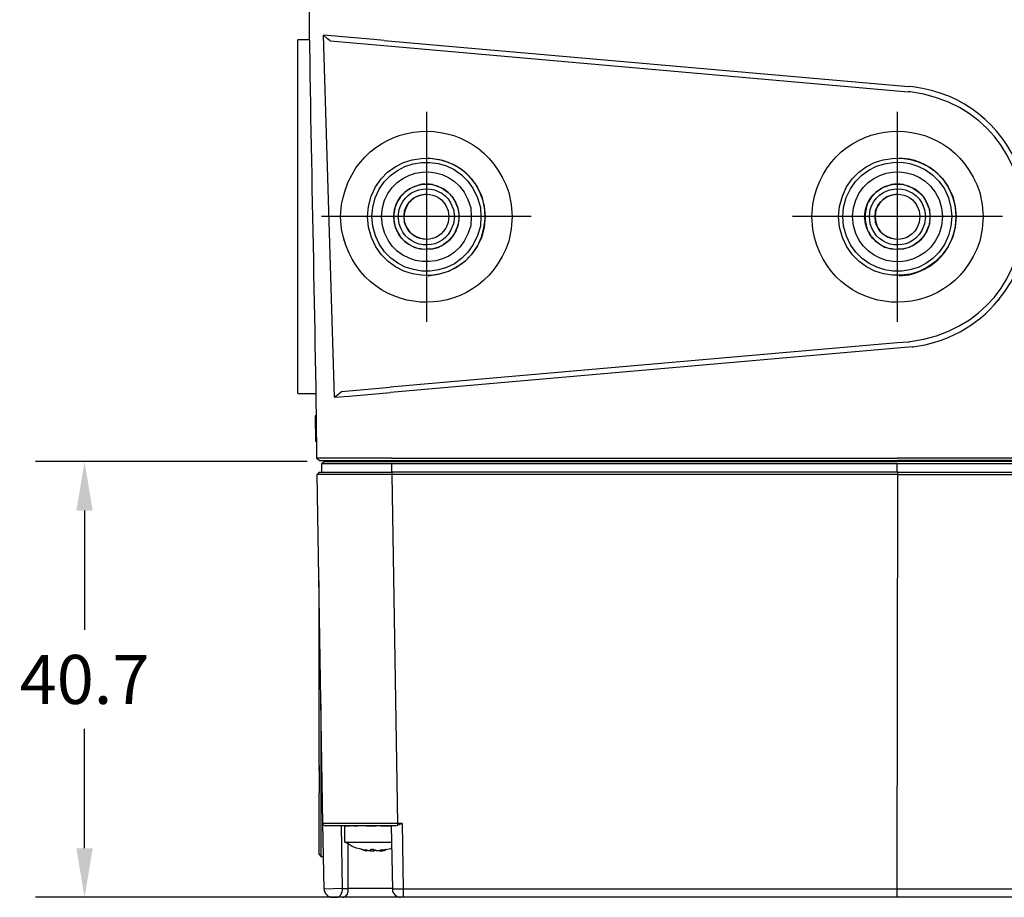
# Model space of a CAD drawing. Units: inches. Extents: x 0 to 34, y -0.2 to 21.8.
# Drawn here: x 9 to 12.6, y 11.4 to 14.6 of the extents above; entities that cross this region are included whole.
import ezdxf

# ---------------------------------------------------------------- set-up
doc = ezdxf.new("R2010")
doc.units = ezdxf.units.IN
doc.header["$MEASUREMENT"] = 0
doc.layers.add('BORDER_TITLEBLOCK', color=7, linetype='Continuous')
doc.layers.add('OBJECT', color=7, linetype='Continuous')
doc.styles.get("Standard").update_dxf_attribs({"font": 'arial.ttf'})
doc.dimstyles.get("Standard").update_dxf_attribs({"dimtxt": 0.18, "dimasz": 0.18, "dimexe": 0.18, "dimexo": 0.0625, "dimgap": 0.09, "dimtad": 0, "dimtih": 1, "dimtoh": 1, "dimdec": 1, "dimlfac": 25.4, "dimzin": 0, "dimdsep": 46, "dimtxsty": 'Standard', "dimcen": 0.09, "dimadec": 0, "dimazin": 0, "dimtfac": 1, "dimtdec": 1, "dimtofl": 0, "dimtmove": 0, "dimatfit": 3, "dimfxl": 1, "dimtolj": 1, "dimtzin": 0, "dimarcsym": 0})

# ---------------------------------------------------------------- blocks, each defined once
blk = doc.blocks.new('*D75')
at = {"layer": 'BORDER_TITLEBLOCK', "color": 0, "lineweight": -2, "transparency": 16777216}
for p, q in [((10.0079, 13.0149), (9.0089, 13.0149)), ((9.1889, 12.8349), (9.1889, 12.396)), ((9.1889, 11.5933), (9.1889, 12.0322)), ((10.1809, 11.4133), (9.0089, 11.4133))]:
    blk.add_line(p, q, dxfattribs=at)
at = {"layer": 'BORDER_TITLEBLOCK', "color": 0, "transparency": 16777216}
for points in [[(9.1589, 12.8349), (9.2189, 12.8349), (9.1889, 13.0149)], [(9.1589, 11.5933), (9.2189, 11.5933), (9.1889, 11.4133)]]:
    blk.add_solid(points, dxfattribs=at)
at = {"layer": 'Defpoints', "color": 0, "transparency": 16777216}
for p in [(10.0704, 13.0149), (9.1889, 11.4133), (10.2434, 11.4133)]:
    blk.add_point(p, dxfattribs=at)
at = {"layer": 'BORDER_TITLEBLOCK', "color": 0, "transparency": 16777216, "insert": (9.1889, 12.2141), "char_height": 0.18, "attachment_point": 5}
blk.add_mtext('\\A1;40.7', dxfattribs=at)

msp = doc.modelspace()

# ---------------------------------------------------------------- linework, layer by layer
at = {"layer": 'OBJECT'}
for points in [[(9.9732, 13.2656), (9.9732, 14.5652)], [(10.0156, 14.5652), (9.9733, 14.5652)], [(10.0916, 14.5617), (10.0827, 14.5688), (10.0669, 14.5829)], [(10.1075, 13.2515), (10.0669, 14.5829)], [(10.2911, 14.5635), (10.2523, 14.567), (10.0669, 14.5829)], [(10.0916, 14.5617), (10.2893, 14.544)], [(10.2911, 14.5635), (12.177, 14.3975)], [(10.2893, 14.544), (12.1752, 14.3781)], [(12.1752, 14.3781), (12.2176, 14.3745)], [(12.177, 14.3975), (12.2193, 14.3939)], [(10.4465, 14.3004), (10.4465, 13.5287)], [(12.177, 14.3004), (12.177, 13.5287)], [(10.3829, 14.0161), (10.3653, 14.0037)], [(10.3847, 14.0178), (10.3829, 14.0178)], [(10.3829, 14.0161), (10.3847, 14.0161)], [(10.4023, 14.0267), (10.3847, 14.0178)], [(10.4024, 14.0267), (10.4041, 14.0267)], [(10.4218, 14.032), (10.4041, 14.0267)], [(10.4218, 14.032), (10.4235, 14.0337)], [(10.4394, 14.0355), (10.4235, 14.0337)], [(10.4465, 14.0355), (10.4677, 14.0337), (10.4888, 14.0267)], [(10.4677, 14.0337), (10.4465, 14.0355)], [(10.4677, 14.0337), (10.4888, 14.0267)], [(10.4888, 14.0267), (10.5083, 14.0178)], [(10.4888, 14.0267), (10.5083, 14.0178)], [(10.5259, 14.0037), (10.5083, 14.0178)], [(10.5083, 14.0161), (10.5259, 14.0037)], [(12.1152, 14.0161), (12.0975, 14.0037)], [(12.1169, 14.0178), (12.1152, 14.0178)], [(12.1152, 14.0161), (12.1169, 14.0161)], [(12.1328, 14.0267), (12.1169, 14.0178)], [(12.1328, 14.0267), (12.1363, 14.0267)], [(12.154, 14.032), (12.1363, 14.0267)], [(12.154, 14.032), (12.1558, 14.0337)], [(12.1593, 14.0337), (12.1558, 14.0337)], [(12.1734, 14.0355), (12.1593, 14.0337)], [(12.177, 14.0355), (12.1999, 14.0337)], [(12.1999, 14.0337), (12.177, 14.0355)], [(12.1999, 14.0337), (12.2211, 14.0267)], [(12.1999, 14.0337), (12.2211, 14.0267)], [(12.2211, 14.0267), (12.2405, 14.0178)], [(12.2211, 14.0267), (12.2405, 14.0178)], [(12.2582, 14.0037), (12.2405, 14.0178)], [(12.2405, 14.0161), (12.2582, 14.0037)], [(10.3494, 13.986), (10.3388, 13.9701)], [(10.3494, 13.986), (10.3494, 13.9878), (10.3512, 13.9878)], [(10.3635, 14.0019), (10.3511, 13.9878)], [(10.3635, 14.0019), (10.3653, 14.0037)], [(10.5259, 14.0037), (10.5418, 13.9878)], [(10.5259, 14.0037), (10.5418, 13.9878), (10.5524, 13.9684)], [(10.5418, 13.9878), (10.5524, 13.9684)], [(12.0816, 13.986), (12.071, 13.9701)], [(12.0816, 13.986), (12.0816, 13.9878), (12.0834, 13.9878)], [(12.0957, 14.0019), (12.0834, 13.9878)], [(12.0957, 14.0019), (12.0975, 14.0037)], [(12.2582, 14.0037), (12.2741, 13.9878)], [(12.2847, 13.9684), (12.2741, 13.9878), (12.2582, 14.0037)], [(12.2741, 13.9878), (12.2847, 13.9684)], [(10.3299, 13.9454), (10.3264, 13.926)], [(10.3388, 13.9684), (10.3299, 13.9472)], [(10.33, 13.9472), (10.33, 13.9454)], [(10.3388, 13.9684), (10.3388, 13.9701)], [(10.5524, 13.9684), (10.5613, 13.9472)], [(10.5612, 13.9472), (10.5524, 13.9684)], [(10.5613, 13.9472), (10.5648, 13.926)], [(10.5613, 13.9472), (10.5648, 13.926)], [(12.0622, 13.9454), (12.0587, 13.926)], [(12.0693, 13.9684), (12.0622, 13.9472)], [(12.0622, 13.9472), (12.0622, 13.9454)], [(12.0693, 13.9684), (12.071, 13.9684), (12.071, 13.9701)], [(12.2847, 13.9684), (12.2935, 13.9472)], [(12.2935, 13.9472), (12.2847, 13.9684)], [(12.2935, 13.9472), (12.297, 13.926)], [(12.2935, 13.9472), (12.297, 13.926)], [(10.8314, 13.9154), (10.0598, 13.9154)], [(10.3264, 13.9243), (10.3264, 13.926)], [(10.3264, 13.9243), (10.3264, 13.9048)], [(10.3264, 13.9048), (10.3282, 13.9048)], [(10.3264, 13.9031), (10.3282, 13.9031)], [(10.3264, 13.9031), (10.3299, 13.8836)], [(10.5648, 13.926), (10.5648, 13.9031), (10.5612, 13.8819)], [(10.5648, 13.9031), (10.5612, 13.8819)], [(10.5648, 13.926), (10.5648, 13.9048)], [(12.5637, 13.9154), (11.792, 13.9154)], [(12.0587, 13.9243), (12.0587, 13.926)], [(12.0587, 13.9243), (12.0587, 13.9048)], [(12.0587, 13.9048), (12.0604, 13.9048)], [(12.0587, 13.9031), (12.0604, 13.9031)], [(12.0587, 13.9031), (12.0622, 13.8836)], [(12.297, 13.9031), (12.2935, 13.8819)], [(12.297, 13.9031), (12.2935, 13.8819)], [(12.297, 13.926), (12.297, 13.9031)], [(12.297, 13.926), (12.297, 13.9048)], [(10.3299, 13.8819), (10.3388, 13.8624)], [(10.33, 13.8836), (10.33, 13.8819)], [(10.5612, 13.8819), (10.5524, 13.8607)], [(10.5524, 13.8607), (10.5612, 13.8819)], [(12.0622, 13.8836), (12.0622, 13.8819)], [(12.0622, 13.8819), (12.0693, 13.8624)], [(12.2935, 13.8819), (12.2847, 13.8607)], [(12.2847, 13.8607), (12.2935, 13.8819)], [(10.141, 13.8342), (10.1428, 13.8271)], [(10.3388, 13.8607), (10.3388, 13.8624)], [(10.3388, 13.8607), (10.3494, 13.843)], [(10.3512, 13.8412), (10.3494, 13.843)], [(10.3511, 13.8412), (10.3635, 13.8271)], [(10.3847, 13.8589), (10.4023, 13.8448), (10.4235, 13.836), (10.4465, 13.8324)], [(10.5418, 13.843), (10.5259, 13.8254)], [(10.5418, 13.843), (10.5259, 13.8271)], [(10.5524, 13.8607), (10.5418, 13.843)], [(10.5524, 13.8607), (10.5418, 13.843)], [(12.071, 13.8607), (12.0693, 13.8624)], [(12.071, 13.8607), (12.0816, 13.843)], [(12.0834, 13.8412), (12.0816, 13.843)], [(12.0834, 13.8412), (12.0957, 13.8271)], [(12.1169, 13.8589), (12.1346, 13.8448), (12.1558, 13.836), (12.177, 13.8324)], [(12.2741, 13.843), (12.2582, 13.8254)], [(12.2741, 13.843), (12.2582, 13.8271)], [(12.2847, 13.8607), (12.2741, 13.843)], [(12.2847, 13.8607), (12.2741, 13.843)], [(10.3635, 13.8271), (10.3653, 13.8271)], [(10.3653, 13.8254), (10.367, 13.8254)], [(10.3653, 13.8254), (10.3829, 13.813)], [(10.3847, 13.8112), (10.3829, 13.813)], [(10.3847, 13.8112), (10.4023, 13.8024)], [(10.4041, 13.8024), (10.4024, 13.8024)], [(10.4041, 13.8024), (10.4218, 13.7971)], [(10.4235, 13.7971), (10.4218, 13.7971)], [(10.4235, 13.7971), (10.4394, 13.7953)], [(10.4677, 13.7971), (10.4465, 13.7953)], [(10.4465, 13.7953), (10.4677, 13.7971)], [(10.4677, 13.7971), (10.4888, 13.8024), (10.5083, 13.813)], [(10.4677, 13.7971), (10.4888, 13.8024), (10.5083, 13.813)], [(10.5259, 13.8254), (10.5083, 13.813)], [(10.5083, 13.813), (10.5259, 13.8254)], [(12.0958, 13.8271), (12.0975, 13.8271)], [(12.0975, 13.8254), (12.0993, 13.8254)], [(12.0975, 13.8254), (12.1152, 13.813)], [(12.1169, 13.8112), (12.1152, 13.813)], [(12.1169, 13.8112), (12.1328, 13.8024)], [(12.1364, 13.8024), (12.1328, 13.8024)], [(12.1363, 13.8024), (12.154, 13.7971)], [(12.1558, 13.7971), (12.154, 13.7971)], [(12.1558, 13.7971), (12.1752, 13.7953)], [(12.1999, 13.7971), (12.177, 13.7953)], [(12.177, 13.7953), (12.1999, 13.7971)], [(12.2405, 13.813), (12.2211, 13.8024), (12.1999, 13.7971)], [(12.2405, 13.813), (12.2211, 13.8024), (12.1999, 13.7971)], [(12.2582, 13.8254), (12.2405, 13.813)], [(12.2405, 13.813), (12.2582, 13.8254)], [(12.177, 13.451), (10.3123, 13.2886)], [(12.2176, 13.4545), (12.177, 13.451)], [(12.2193, 13.4351), (12.177, 13.4316)], [(12.2317, 13.4369), (12.2193, 13.4351)], [(12.177, 13.4316), (10.314, 13.2691)], [(10.1075, 13.2515), (10.1128, 13.255), (10.1251, 13.2656), (10.134, 13.2727), (10.3123, 13.2886)], [(9.9733, 13.2656), (10.0386, 13.2656)], [(10.1075, 13.2515), (10.1622, 13.255), (10.314, 13.2691)], [(10.0404, 13.1826), (10.0368, 13.1826)], [(10.0368, 13.1826), (10.0386, 13.089)], [(10.0421, 13.089), (10.0386, 13.089)], [(10.051, 13.0184), (10.0457, 13.0237), (10.0439, 13.0255), (10.0421, 13.0272)], [(10.3176, 13.0272), (10.0421, 13.0272)], [(10.051, 13.0184), (10.3176, 13.0184)], [(10.0615, 13.0078), (10.0704, 13.0149), (10.3176, 13.0149)], [(10.0615, 13.0078), (12.177, 13.0078)], [(10.0615, 12.976), (10.0615, 13.0078)], [(10.0615, 13.0078), (10.3176, 13.0078), (10.3176, 12.976)], [(10.1975, 13.0184), (10.1975, 13.0149)], [(10.3176, 13.0272), (12.177, 13.0272)], [(10.3176, 13.0184), (12.177, 13.0184)], [(12.177, 13.0149), (10.3176, 13.0149)], [(12.177, 13.0078), (10.3176, 13.0078)], [(14.3136, 13.0272), (12.177, 13.0272)], [(14.3048, 13.0184), (12.177, 13.0184)], [(14.2941, 13.0078), (14.2853, 13.0149), (12.177, 13.0149)], [(12.177, 13.0078), (14.2941, 13.0078)], [(12.177, 12.976), (12.177, 13.0078), (14.2941, 13.0078)], [(10.051, 12.976), (10.0439, 12.9672)], [(10.051, 12.976), (10.0439, 12.9672)], [(10.3193, 12.9672), (10.0439, 12.9672)], [(10.0651, 11.6852), (10.0439, 12.9672)], [(10.051, 12.976), (10.3193, 12.976)], [(10.3193, 12.9672), (10.3193, 12.976)], [(12.1787, 12.976), (10.3193, 12.976)], [(12.1787, 12.9672), (10.3193, 12.9672)], [(10.3405, 11.6852), (10.3193, 12.9672)], [(12.177, 11.4133), (12.177, 11.4433), (12.1787, 12.9672)], [(12.1787, 12.9672), (12.1787, 12.976)], [(12.1787, 12.976), (14.3047, 12.976)], [(12.1787, 12.9672), (14.3118, 12.9672)], [(10.051, 11.8989), (10.051, 12.5769)], [(10.058, 12.1249), (10.058, 11.8989)], [(10.0509, 11.8795), (10.0509, 11.8936)], [(10.051, 11.8989), (10.051, 11.7965)], [(10.058, 11.8989), (10.058, 11.5634)], [(10.051, 11.5704), (10.051, 11.7965)], [(10.0651, 11.6852), (10.0668, 11.6852)], [(10.0651, 11.6834), (10.0651, 11.6852)], [(10.0704, 11.4433), (10.0651, 11.6852)], [(10.0686, 11.6782), (10.0651, 11.6834)], [(10.0686, 11.6782), (10.0739, 11.6764)], [(10.1375, 11.4451), (10.1339, 11.6764)], [(10.1463, 11.6164), (10.1463, 11.6764)], [(10.1463, 11.6764), (10.1657, 11.6764)], [(10.1781, 11.6764), (10.1657, 11.6764)], [(10.1781, 11.6764), (10.1922, 11.6764)], [(10.224, 11.6764), (10.1922, 11.6764)], [(10.224, 11.6764), (10.2611, 11.6764)], [(10.2787, 11.6764), (10.2611, 11.6764)], [(10.2787, 11.6764), (10.3123, 11.6764)], [(10.3123, 11.6764), (10.3158, 11.6764)], [(10.3158, 11.6764), (10.3211, 11.4433)], [(10.3317, 11.6764), (10.3405, 11.6782), (10.3405, 11.6852)], [(10.3564, 11.6852), (10.3547, 11.6834), (10.3405, 11.6782)], [(10.3564, 11.6852), (10.36, 11.4433)], [(10.0509, 11.611), (10.0527, 11.611)], [(10.1375, 11.4451), (10.1587, 11.4451), (10.1587, 11.6075)], [(10.2222, 11.5846), (10.2063, 11.5899), (10.1887, 11.5934), (10.1728, 11.6005), (10.1587, 11.6093), (10.1463, 11.6164)], [(10.1463, 11.6164), (10.314, 11.6164)], [(10.2116, 11.5881), (10.2063, 11.5899), (10.2046, 11.5899), (10.2081, 11.5899), (10.2116, 11.5881), (10.2169, 11.5881)], [(10.2116, 11.5881), (10.2152, 11.5863), (10.2205, 11.5863)], [(10.2399, 11.5881), (10.2417, 11.5863), (10.2399, 11.5863), (10.2381, 11.5846), (10.2293, 11.5846), (10.2293, 11.5863), (10.2205, 11.5863), (10.2169, 11.5881)], [(10.2205, 11.5863), (10.2222, 11.5846)], [(10.2258, 11.5863), (10.2258, 11.5846)], [(10.2399, 11.5881), (10.2452, 11.5899), (10.2505, 11.5899), (10.254, 11.5881), (10.2558, 11.5881)], [(10.2399, 11.5846), (10.2523, 11.5846), (10.2558, 11.5863)], [(10.2417, 11.5863), (10.2417, 11.5899)], [(10.2858, 11.5881), (10.2823, 11.5863), (10.2752, 11.5863), (10.2734, 11.5846), (10.2628, 11.5846), (10.2593, 11.5863), (10.2558, 11.5863), (10.2558, 11.5881)], [(10.2575, 11.5863), (10.2558, 11.5863)], [(10.2734, 11.5846), (10.284, 11.5846), (10.2858, 11.5863), (10.2875, 11.5863)], [(10.2858, 11.5881), (10.2893, 11.5881), (10.2964, 11.5899), (10.2982, 11.5899), (10.2982, 11.5881), (10.2964, 11.5881)], [(10.2875, 11.5881), (10.2875, 11.5846)], [(10.2911, 11.5846), (10.2875, 11.5846), (10.2893, 11.5863), (10.2929, 11.5863), (10.2964, 11.5881)], [(10.2875, 11.5863), (10.2893, 11.5863)], [(10.3176, 11.5916), (10.314, 11.5916), (10.2929, 11.5863), (10.2911, 11.5846)], [(10.314, 11.6164), (10.3176, 11.6164)], [(10.051, 11.5704), (10.058, 11.5634), (10.0686, 11.5634)], [(10.2222, 11.5846), (10.224, 11.5846)], [(10.2222, 11.5846), (10.2258, 11.5846)], [(10.2399, 11.5846), (10.2417, 11.5846)], [(10.2734, 11.5846), (10.2752, 11.5846)], [(10.1375, 11.4451), (10.0704, 11.4433), (10.0704, 11.4363), (10.0721, 11.4363), (10.0721, 11.4327), (10.0739, 11.4292), (10.0739, 11.4274), (10.0757, 11.4256), (10.0774, 11.4256), (10.0774, 11.4239), (10.0792, 11.4221), (10.081, 11.4221), (10.081, 11.4204), (10.0827, 11.4204), (10.0827, 11.4186), (10.0845, 11.4186), (10.0863, 11.4168), (10.088, 11.4168), (10.0898, 11.415), (10.0916, 11.415), (10.0933, 11.4133), (10.1145, 11.4133)], [(10.0704, 11.4433), (10.0721, 11.4433)], [(10.1145, 11.4133), (10.1198, 11.4133), (10.1216, 11.415), (10.1234, 11.415), (10.1269, 11.4186), (10.1286, 11.4186), (10.1286, 11.4204), (10.1322, 11.4239), (10.1322, 11.4256), (10.1339, 11.4274), (10.1339, 11.4292), (10.1357, 11.4309), (10.1357, 11.4363), (10.1375, 11.438), (10.1375, 11.4451)], [(10.3211, 11.4451), (10.1587, 11.4451)], [(10.3211, 11.4433), (10.3211, 11.4363), (10.3229, 11.4327), (10.3299, 11.4221), (10.3405, 11.415), (10.3441, 11.415), (10.3458, 11.4133), (10.3511, 11.4133)], [(10.36, 11.4433), (10.3211, 11.4433)], [(10.36, 11.4433), (10.36, 11.4133), (10.3511, 11.4133)], [(12.177, 11.4433), (10.3599, 11.4433)], [(13.2364, 11.4433), (12.177, 11.4433)], [(10.1375, 11.4133), (10.1145, 11.4133)], [(10.3494, 11.4133), (10.1375, 11.4133)], [(10.1375, 11.4133), (10.1392, 11.4133)], [(10.3511, 11.4133), (10.3494, 11.4133)], [(12.177, 11.4133), (10.3599, 11.4133)], [(13.2205, 11.4133), (12.177, 11.4133)]]:
    msp.add_lwpolyline(points, dxfattribs=at)
for points, knots in [([(10.0209, 14.703), (10.0209, 14.703), (10.0139, 14.6959), (10.0139, 14.6959), (10.0205, 14.1397), (10.036, 13.5833), (10.0421, 13.0272), (10.0421, 13.0272), (10.0439, 13.0255), (10.0439, 13.0255)], [0, 0, 0, 0, 1, 1, 1, 2, 2, 2, 3, 3, 3, 3]), ([(12.2176, 13.4545), (12.2176, 13.4545), (12.2246, 13.4563), (12.2246, 13.4563), (12.7753, 13.5288), (12.7765, 14.2996), (12.2246, 14.3745), (12.2246, 14.3745), (12.2176, 14.3745), (12.2176, 14.3745)], [0, 0, 0, 0, 1, 1, 1, 2, 2, 2, 3, 3, 3, 3]), ([(12.2317, 13.4369), (12.2317, 13.4369), (12.2352, 13.4369), (12.2352, 13.4369), (12.3541, 13.4509), (12.4733, 13.5142), (12.5478, 13.6082), (12.5478, 13.6082), (12.5495, 13.6082), (12.5495, 13.6082), (12.5495, 13.6082), (12.5548, 13.6152), (12.5548, 13.6152), (12.786, 13.911), (12.6108, 14.3466), (12.2352, 14.3922), (12.2352, 14.3922), (12.2193, 14.3939), (12.2193, 14.3939)], [0, 0, 0, 0, 1, 1, 1, 2, 2, 2, 3, 3, 3, 4, 4, 4, 5, 5, 5, 6, 6, 6, 6]), ([(10.7608, 13.9154), (10.7608, 13.9154), (10.7572, 13.9596), (10.7572, 13.9596), (10.7572, 13.9596), (10.7484, 14.0037), (10.7484, 14.0037), (10.6426, 14.327), (10.1915, 14.2945), (10.1339, 13.9596), (10.1339, 13.9596), (10.1304, 13.9154), (10.1304, 13.9154), (10.1304, 13.9154), (10.1339, 13.8695), (10.1339, 13.8695), (10.192, 13.5357), (10.6419, 13.5035), (10.7484, 13.8254), (10.7484, 13.8254), (10.7572, 13.8695), (10.7572, 13.8695), (10.7572, 13.8695), (10.7608, 13.9154), (10.7608, 13.9154)], [0, 0, 0, 0, 1, 1, 1, 2, 2, 2, 3, 3, 3, 4, 4, 4, 5, 5, 5, 6, 6, 6, 7, 7, 7, 8, 8, 8, 8]), ([(12.493, 13.9154), (12.493, 13.9154), (12.4895, 13.9596), (12.4895, 13.9596), (12.4895, 13.9596), (12.4807, 14.0037), (12.4807, 14.0037), (12.3729, 14.3275), (11.9238, 14.2944), (11.8662, 13.9596), (11.8662, 13.9596), (11.8626, 13.9154), (11.8626, 13.9154), (11.8626, 13.9154), (11.8662, 13.8695), (11.8662, 13.8695), (11.9238, 13.5359), (12.3731, 13.5032), (12.4807, 13.8254), (12.4807, 13.8254), (12.4895, 13.8695), (12.4895, 13.8695), (12.4895, 13.8695), (12.493, 13.9154), (12.493, 13.9154)], [0, 0, 0, 0, 1, 1, 1, 2, 2, 2, 3, 3, 3, 4, 4, 4, 5, 5, 5, 6, 6, 6, 7, 7, 7, 8, 8, 8, 8]), ([(10.6619, 13.9154), (10.6619, 13.9154), (10.6584, 13.9525), (10.6584, 13.9525), (10.6584, 13.9525), (10.6495, 13.9896), (10.6495, 13.9896), (10.5721, 14.1953), (10.2714, 14.1697), (10.2328, 13.9525), (10.2328, 13.9525), (10.2293, 13.9154), (10.2293, 13.9154), (10.2293, 13.9154), (10.2328, 13.8766), (10.2328, 13.8766), (10.2754, 13.6597), (10.5703, 13.6344), (10.6495, 13.8412), (10.6495, 13.8412), (10.6584, 13.8766), (10.6584, 13.8766), (10.6584, 13.8766), (10.6619, 13.9154), (10.6619, 13.9154)], [0, 0, 0, 0, 1, 1, 1, 2, 2, 2, 3, 3, 3, 4, 4, 4, 5, 5, 5, 6, 6, 6, 7, 7, 7, 8, 8, 8, 8]), ([(12.3941, 13.9154), (12.3941, 13.9154), (12.3906, 13.9525), (12.3906, 13.9525), (12.3906, 13.9525), (12.3818, 13.9896), (12.3818, 13.9896), (12.303, 14.1949), (12.0041, 14.1699), (11.9651, 13.9525), (11.9651, 13.9525), (11.9615, 13.9154), (11.9615, 13.9154), (11.9615, 13.9154), (11.9651, 13.8766), (11.9651, 13.8766), (12.0082, 13.6594), (12.301, 13.6348), (12.3818, 13.8412), (12.3818, 13.8412), (12.3906, 13.8766), (12.3906, 13.8766), (12.3906, 13.8766), (12.3941, 13.9154), (12.3941, 13.9154)], [0, 0, 0, 0, 1, 1, 1, 2, 2, 2, 3, 3, 3, 4, 4, 4, 5, 5, 5, 6, 6, 6, 7, 7, 7, 8, 8, 8, 8]), ([(10.646, 13.9154), (10.646, 13.9154), (10.6442, 13.949), (10.6442, 13.949), (10.6442, 13.949), (10.6336, 13.9843), (10.6336, 13.9843), (10.5621, 14.1764), (10.2837, 14.1512), (10.2487, 13.949), (10.2487, 13.949), (10.2452, 13.9154), (10.2452, 13.9154), (10.2452, 13.9154), (10.2487, 13.8801), (10.2487, 13.8801), (10.2865, 13.6783), (10.562, 13.6543), (10.6336, 13.8466), (10.6336, 13.8466), (10.6442, 13.8801), (10.6442, 13.8801), (10.6442, 13.8801), (10.646, 13.9154), (10.646, 13.9154)], [0, 0, 0, 0, 1, 1, 1, 2, 2, 2, 3, 3, 3, 4, 4, 4, 5, 5, 5, 6, 6, 6, 7, 7, 7, 8, 8, 8, 8]), ([(12.3782, 13.9154), (12.3782, 13.9154), (12.3747, 13.949), (12.3747, 13.949), (12.3747, 13.949), (12.3659, 13.9843), (12.3659, 13.9843), (12.2947, 14.1741), (12.0201, 14.1543), (11.9792, 13.949), (11.9792, 13.949), (11.9774, 13.9154), (11.9774, 13.9154), (11.9774, 13.9154), (11.9792, 13.8801), (11.9792, 13.8801), (12.0232, 13.6749), (12.2949, 13.6569), (12.3659, 13.8466), (12.3659, 13.8466), (12.3747, 13.8801), (12.3747, 13.8801), (12.3747, 13.8801), (12.3782, 13.9154), (12.3782, 13.9154)], [0, 0, 0, 0, 1, 1, 1, 2, 2, 2, 3, 3, 3, 4, 4, 4, 5, 5, 5, 6, 6, 6, 7, 7, 7, 8, 8, 8, 8]), ([(10.6107, 13.9154), (10.6107, 13.9154), (10.6089, 13.9472), (10.6089, 13.9472), (10.6089, 13.9472), (10.5983, 13.979), (10.5983, 13.979), (10.5353, 14.1281), (10.3165, 14.1079), (10.284, 13.9472), (10.284, 13.9472), (10.2805, 13.9154), (10.2805, 13.9154), (10.2805, 13.9154), (10.284, 13.8819), (10.284, 13.8819), (10.3179, 13.7219), (10.536, 13.7017), (10.5983, 13.8519), (10.5983, 13.8519), (10.6089, 13.8819), (10.6089, 13.8819), (10.6089, 13.8819), (10.6107, 13.9154), (10.6107, 13.9154)], [0, 0, 0, 0, 1, 1, 1, 2, 2, 2, 3, 3, 3, 4, 4, 4, 5, 5, 5, 6, 6, 6, 7, 7, 7, 8, 8, 8, 8]), ([(10.4518, 13.6982), (10.4518, 13.6982), (10.4888, 13.7035), (10.4888, 13.7035), (10.7099, 13.7522), (10.7223, 14.0565), (10.5065, 14.122), (10.5065, 14.122), (10.4518, 14.1308), (10.4518, 14.1308)], [0, 0, 0, 0, 1, 1, 1, 2, 2, 2, 3, 3, 3, 3]), ([(12.3429, 13.9154), (12.3429, 13.9154), (12.3394, 13.9472), (12.3394, 13.9472), (12.3394, 13.9472), (12.3306, 13.979), (12.3306, 13.979), (12.2656, 14.1286), (12.0486, 14.1077), (12.0163, 13.9472), (12.0163, 13.9472), (12.0127, 13.9154), (12.0127, 13.9154), (12.0127, 13.9154), (12.0163, 13.8819), (12.0163, 13.8819), (12.0509, 13.7209), (12.2669, 13.7021), (12.3306, 13.8519), (12.3306, 13.8519), (12.3394, 13.8819), (12.3394, 13.8819), (12.3394, 13.8819), (12.3429, 13.9154), (12.3429, 13.9154)], [0, 0, 0, 0, 1, 1, 1, 2, 2, 2, 3, 3, 3, 4, 4, 4, 5, 5, 5, 6, 6, 6, 7, 7, 7, 8, 8, 8, 8]), ([(12.184, 13.6982), (12.184, 13.6982), (12.2211, 13.7018), (12.2211, 13.7018), (12.4515, 13.7577), (12.4511, 14.0724), (12.2211, 14.1273), (12.2211, 14.1273), (12.184, 14.1308), (12.184, 14.1308)], [0, 0, 0, 0, 1, 1, 1, 2, 2, 2, 3, 3, 3, 3]), ([(10.5666, 13.9154), (10.5666, 13.9154), (10.563, 13.9419), (10.563, 13.9419), (10.563, 13.9419), (10.5542, 13.9666), (10.5542, 13.9666), (10.5032, 14.0691), (10.3562, 14.053), (10.3282, 13.9419), (10.3282, 13.9419), (10.3264, 13.9154), (10.3264, 13.9154), (10.3264, 13.9154), (10.3282, 13.8889), (10.3282, 13.8889), (10.354, 13.7782), (10.5012, 13.7592), (10.5542, 13.8624), (10.5542, 13.8624), (10.563, 13.8889), (10.563, 13.8889), (10.563, 13.8889), (10.5666, 13.9154), (10.5666, 13.9154)], [0, 0, 0, 0, 1, 1, 1, 2, 2, 2, 3, 3, 3, 4, 4, 4, 5, 5, 5, 6, 6, 6, 7, 7, 7, 8, 8, 8, 8]), ([(12.297, 13.9154), (12.297, 13.9154), (12.2953, 13.9419), (12.2953, 13.9419), (12.2953, 13.9419), (12.2864, 13.9666), (12.2864, 13.9666), (12.2354, 14.0691), (12.0884, 14.0531), (12.0604, 13.9419), (12.0604, 13.9419), (12.0569, 13.9154), (12.0569, 13.9154), (12.0569, 13.9154), (12.0604, 13.8889), (12.0604, 13.8889), (12.0862, 13.7783), (12.2334, 13.7591), (12.2864, 13.8624), (12.2864, 13.8624), (12.2953, 13.8889), (12.2953, 13.8889), (12.2953, 13.8889), (12.297, 13.9154), (12.297, 13.9154)], [0, 0, 0, 0, 1, 1, 1, 2, 2, 2, 3, 3, 3, 4, 4, 4, 5, 5, 5, 6, 6, 6, 7, 7, 7, 8, 8, 8, 8]), ([(10.5489, 13.9154), (10.5489, 13.9154), (10.5453, 13.9419), (10.5453, 13.9419), (10.5453, 13.9419), (10.5348, 13.9666), (10.5348, 13.9666), (10.4882, 14.0455), (10.3709, 14.0301), (10.3458, 13.9419), (10.3458, 13.9419), (10.3423, 13.9154), (10.3423, 13.9154), (10.3423, 13.9154), (10.3458, 13.8889), (10.3458, 13.8889), (10.371, 13.7963), (10.4922, 13.7844), (10.5348, 13.8642), (10.5348, 13.8642), (10.5453, 13.8889), (10.5453, 13.8889), (10.5453, 13.8889), (10.5489, 13.9154), (10.5489, 13.9154)], [0, 0, 0, 0, 1, 1, 1, 2, 2, 2, 3, 3, 3, 4, 4, 4, 5, 5, 5, 6, 6, 6, 7, 7, 7, 8, 8, 8, 8]), ([(10.5277, 13.9154), (10.5277, 13.9154), (10.5259, 13.9366), (10.5259, 13.9366), (10.5259, 13.9366), (10.5171, 13.956), (10.5171, 13.956), (10.4798, 14.0207), (10.3864, 14.0076), (10.3653, 13.9366), (10.3653, 13.9366), (10.3635, 13.9154), (10.3635, 13.9154), (10.3635, 13.9154), (10.3653, 13.8942), (10.3653, 13.8942), (10.3853, 13.8224), (10.4784, 13.8087), (10.5171, 13.873), (10.5171, 13.873), (10.5259, 13.8942), (10.5259, 13.8942), (10.5259, 13.8942), (10.5277, 13.9154), (10.5277, 13.9154)], [0, 0, 0, 0, 1, 1, 1, 2, 2, 2, 3, 3, 3, 4, 4, 4, 5, 5, 5, 6, 6, 6, 7, 7, 7, 8, 8, 8, 8]), ([(12.2811, 13.9154), (12.2811, 13.9154), (12.2776, 13.9419), (12.2776, 13.9419), (12.2776, 13.9419), (12.267, 13.9666), (12.267, 13.9666), (12.2204, 14.0455), (12.1031, 14.0301), (12.0781, 13.9419), (12.0781, 13.9419), (12.0746, 13.9154), (12.0746, 13.9154), (12.0746, 13.9154), (12.0781, 13.8889), (12.0781, 13.8889), (12.1032, 13.7963), (12.2243, 13.7844), (12.267, 13.8642), (12.267, 13.8642), (12.2776, 13.8889), (12.2776, 13.8889), (12.2776, 13.8889), (12.2811, 13.9154), (12.2811, 13.9154)], [0, 0, 0, 0, 1, 1, 1, 2, 2, 2, 3, 3, 3, 4, 4, 4, 5, 5, 5, 6, 6, 6, 7, 7, 7, 8, 8, 8, 8]), ([(12.26, 13.9154), (12.26, 13.9154), (12.2582, 13.9366), (12.2582, 13.9366), (12.2582, 13.9366), (12.2493, 13.956), (12.2493, 13.956), (12.212, 14.0207), (12.1186, 14.0076), (12.0975, 13.9366), (12.0975, 13.9366), (12.0957, 13.9154), (12.0957, 13.9154), (12.0957, 13.9154), (12.0975, 13.8942), (12.0975, 13.8942), (12.1175, 13.8225), (12.2106, 13.8087), (12.2493, 13.873), (12.2493, 13.873), (12.2582, 13.8942), (12.2582, 13.8942), (12.2582, 13.8942), (12.26, 13.9154), (12.26, 13.9154)], [0, 0, 0, 0, 1, 1, 1, 2, 2, 2, 3, 3, 3, 4, 4, 4, 5, 5, 5, 6, 6, 6, 7, 7, 7, 8, 8, 8, 8]), ([(10.4465, 13.9984), (10.4465, 13.9984), (10.4253, 13.9949), (10.4253, 13.9949), (10.3754, 13.9842), (10.3481, 13.9209), (10.3723, 13.8766), (10.3723, 13.8766), (10.3847, 13.8589), (10.3847, 13.8589)], [0, 0, 0, 0, 1, 1, 1, 2, 2, 2, 3, 3, 3, 3]), ([(12.177, 13.9984), (12.177, 13.9984), (12.1575, 13.9949), (12.1575, 13.9949), (12.1049, 13.9821), (12.0813, 13.9238), (12.1046, 13.8766), (12.1046, 13.8766), (12.1169, 13.8589), (12.1169, 13.8589)], [0, 0, 0, 0, 1, 1, 1, 2, 2, 2, 3, 3, 3, 3]), ([(10.3564, 11.6852), (10.3564, 11.6852), (10.3405, 11.6852), (10.3405, 11.6852), (10.2517, 11.6852), (10.1628, 11.6852), (10.0739, 11.6852), (10.0739, 11.6852), (10.0651, 11.6852), (10.0651, 11.6852)], [0, 0, 0, 0, 1, 1, 1, 2, 2, 2, 3, 3, 3, 3]), ([(10.3317, 11.6764), (10.3317, 11.6764), (10.2664, 11.6764), (10.2664, 11.6764), (10.2046, 11.6764), (10.1428, 11.6764), (10.081, 11.6764), (10.081, 11.6764), (10.0739, 11.6764), (10.0739, 11.6764)], [0, 0, 0, 0, 1, 1, 1, 2, 2, 2, 3, 3, 3, 3]), ([(10.1375, 11.4133), (10.1375, 11.4133), (10.1428, 11.4133), (10.1428, 11.4133), (10.1428, 11.4133), (10.1428, 11.4151), (10.1428, 11.4151), (10.1428, 11.4151), (10.1463, 11.4151), (10.1463, 11.4151), (10.1463, 11.4151), (10.1463, 11.4168), (10.1463, 11.4168), (10.1463, 11.4168), (10.148, 11.4168), (10.148, 11.4168), (10.148, 11.4168), (10.148, 11.4186), (10.148, 11.4186), (10.148, 11.4186), (10.1498, 11.4186), (10.1498, 11.4186), (10.1498, 11.4186), (10.1498, 11.4204), (10.1498, 11.4204), (10.1498, 11.4204), (10.1516, 11.4204), (10.1516, 11.4204), (10.1516, 11.4204), (10.1516, 11.4221), (10.1516, 11.4221), (10.1516, 11.4221), (10.1534, 11.4221), (10.1534, 11.4221), (10.1534, 11.4221), (10.1534, 11.4239), (10.1534, 11.4239), (10.1534, 11.4239), (10.1551, 11.4239), (10.1551, 11.4239), (10.1551, 11.4239), (10.1551, 11.4274), (10.1551, 11.4274), (10.1551, 11.4274), (10.1569, 11.4292), (10.1569, 11.4292), (10.1569, 11.4292), (10.1569, 11.4327), (10.1569, 11.4327), (10.1569, 11.4327), (10.1587, 11.4327), (10.1587, 11.4327), (10.1587, 11.4327), (10.1587, 11.4345), (10.1587, 11.4345), (10.1587, 11.4374), (10.1587, 11.4404), (10.1587, 11.4433), (10.1587, 11.4433), (10.1587, 11.4451), (10.1587, 11.4451)], [0, 0, 0, 0, 1, 1, 1, 2, 2, 2, 3, 3, 3, 4, 4, 4, 5, 5, 5, 6, 6, 6, 7, 7, 7, 8, 8, 8, 9, 9, 9, 10, 10, 10, 11, 11, 11, 12, 12, 12, 13, 13, 13, 14, 14, 14, 15, 15, 15, 16, 16, 16, 17, 17, 17, 18, 18, 18, 19, 19, 19, 20, 20, 20, 20])]:
    msp.add_open_spline(points, degree=3, knots=knots, dxfattribs=at)

# ---------------------------------------------------------------- dimensions: what is measured, and where the dimension line sits
at = {"layer": 'BORDER_TITLEBLOCK'}
dim = msp.add_linear_dim(base=(9.1889, 11.4133), p1=(10.0704, 13.0149), p2=(10.2434, 11.4133), angle=90, dimstyle='Standard', dxfattribs=at)
dim.commit()
dim.dimension.update_dxf_attribs({"geometry": '*D75', "text_midpoint": (9.1889, 12.2141)})

doc.saveas('drawing.dxf')
